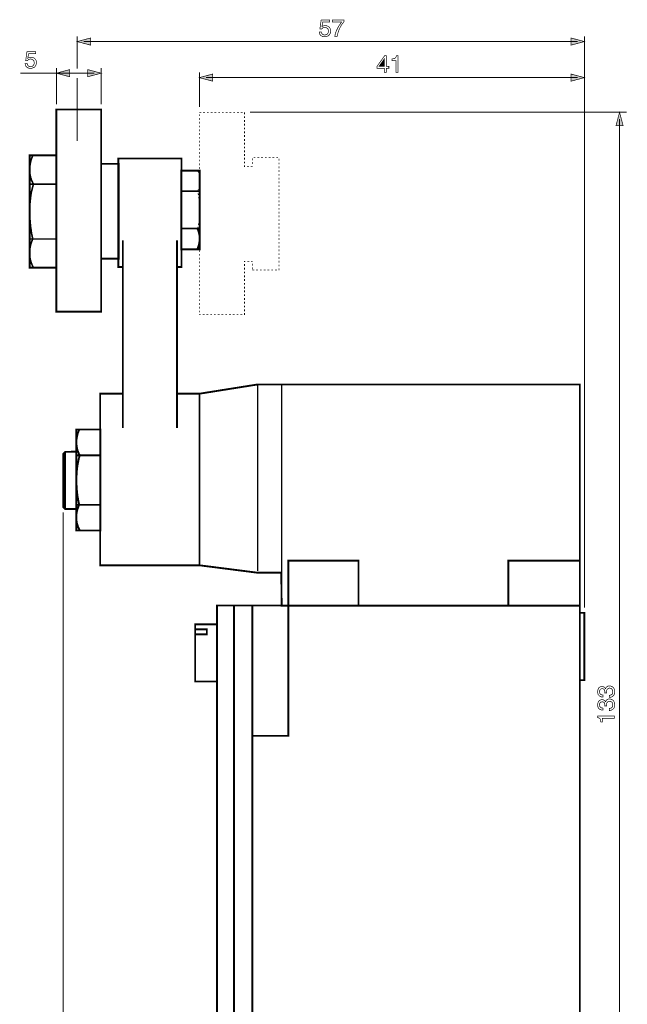
# Model space of a CAD drawing. Extents: x -2.34 to 2.34, y -4.35 to 4.35.
# Drawn here: x -2.34 to 0.34, y 0 to 4.35 of the extents above; entities that cross this region are included whole.
import ezdxf

# ---------------------------------------------------------------- set-up
doc = ezdxf.new("R2010")
doc.units = 0
doc.header["$LTSCALE"] = 0.000394
doc.layers.add('PLAN_1', color=7, linetype='CONTINUOUS')

msp = doc.modelspace()

# ---------------------------------------------------------------- linework, layer by layer
at = {"layer": 'PLAN_1', "color": 2, "linetype": 'CONTINUOUS'}
for points, const_width in [([(-1.006563, 4.317213), (-1.005476, 4.317756), (-1.003846, 4.318843), (-1.00276, 4.319382), (-1.00113, 4.319925), (-0.998957, 4.320469), (-0.997327, 4.321012), (-0.995154, 4.321555), (-0.992437, 4.321555), (-0.988094, 4.321012), (-0.983748, 4.319925), (-0.979945, 4.318299), (-0.976142, 4.315583), (-0.972882, 4.312323), (-0.970713, 4.307976), (-0.969626, 4.305803), (-0.969083, 4.30363), (-0.968539, 4.300917), (-0.968539, 4.298201), (-0.968539, 4.294941), (-0.969626, 4.290594), (-0.970713, 4.286248), (-0.973425, 4.282449), (-0.974512, 4.280276), (-0.976685, 4.278646), (-0.978858, 4.277016), (-0.981031, 4.275386), (-0.984291, 4.274299), (-0.987551, 4.273213), (-0.990807, 4.272669), (-0.995154, 4.272669), (-0.998957, 4.272669), (-1.00276, 4.273213), (-1.00602, 4.274299), (-1.009819, 4.276472), (-1.013079, 4.279189), (-1.015795, 4.282449), (-1.016882, 4.284618), (-1.017425, 4.287335), (-1.017969, 4.289508), (-1.018512, 4.292768), (-1.009276, 4.292768), (-1.008732, 4.289508), (-1.007646, 4.287335), (-1.00602, 4.285161), (-1.00439, 4.283531), (-1.002217, 4.281906), (-0.9995, 4.280819), (-0.996783, 4.280276), (-0.993524, 4.280276), (-0.990264, 4.280819), (-0.987551, 4.281906), (-0.984835, 4.282992), (-0.982661, 4.285161), (-0.980488, 4.287878), (-0.979402, 4.290594), (-0.978858, 4.293854), (-0.978315, 4.297114), (-0.978858, 4.300917), (-0.979402, 4.304173), (-0.981031, 4.30689), (-0.983205, 4.309063), (-0.985378, 4.310693), (-0.988094, 4.312323), (-0.99135, 4.312866), (-0.99461, 4.313409), (-0.996783, 4.313409), (-0.998413, 4.312866), (-1.000043, 4.312323), (-1.002217, 4.31178), (-1.003846, 4.310693), (-1.005476, 4.309606), (-1.006563, 4.307976), (-1.008189, 4.306346), (-1.015795, 4.30689), (-1.010362, 4.346), (-0.972339, 4.346), (-0.972339, 4.337307), (-1.003846, 4.337307), (-1.006563, 4.317213)], 0.003), ([(-0.96039, 4.346), (-0.909874, 4.346), (-0.909874, 4.33785), (-0.913134, 4.334594), (-0.916937, 4.329705), (-0.92128, 4.323185), (-0.925626, 4.315583), (-0.929972, 4.30689), (-0.933776, 4.297114), (-0.935406, 4.291681), (-0.937031, 4.286248), (-0.938661, 4.280276), (-0.939748, 4.274299), (-0.950071, 4.274299), (-0.948441, 4.282449), (-0.946268, 4.290594), (-0.943008, 4.298744), (-0.939205, 4.30689), (-0.934862, 4.315583), (-0.929972, 4.323185), (-0.925083, 4.330248), (-0.920193, 4.337307), (-0.96039, 4.337307), (-0.96039, 4.346)], 0.003), ([(-2.087504, 4.131441), (-2.087504, 4.274299)], 0.004343), ([(-2.087504, 4.250941), (-2.028295, 4.266693), (-2.028295, 4.235189), (-2.087504, 4.250941)], 0.003), ([(0.151516, 4.250941), (0.09285, 4.266693), (0.09285, 4.235189), (0.151516, 4.250941)], 0.003), ([(0.151516, 1.75228), (0.151516, 4.274299)], 0.004343), ([(-2.058173, 4.250941), (0.122181, 4.250941)], 0.004343), ([(-2.305323, 4.177067), (-2.304236, 4.178154), (-2.302606, 4.17924), (-2.30152, 4.179783), (-2.29989, 4.180327), (-2.297717, 4.18087), (-2.295543, 4.181413), (-2.293374, 4.181957), (-2.291201, 4.181957), (-2.286854, 4.181413), (-2.282508, 4.180327), (-2.278705, 4.178697), (-2.274906, 4.175984), (-2.271646, 4.172724), (-2.269472, 4.168378), (-2.268386, 4.166205), (-2.267843, 4.164031), (-2.267299, 4.161315), (-2.267299, 4.158598), (-2.267299, 4.154799), (-2.268386, 4.150996), (-2.269472, 4.14665), (-2.272189, 4.142846), (-2.273276, 4.140673), (-2.275449, 4.138504), (-2.277618, 4.136874), (-2.279791, 4.135787), (-2.283051, 4.134701), (-2.286311, 4.133614), (-2.289571, 4.133071), (-2.293917, 4.132528), (-2.297717, 4.133071), (-2.30152, 4.133614), (-2.30478, 4.134701), (-2.308583, 4.136874), (-2.311843, 4.139591), (-2.314555, 4.142846), (-2.315642, 4.14502), (-2.316185, 4.147193), (-2.316728, 4.149909), (-2.317272, 4.153169), (-2.308039, 4.153169), (-2.307496, 4.149909), (-2.306409, 4.147193), (-2.30478, 4.145563), (-2.30315, 4.14339), (-2.300433, 4.142303), (-2.29826, 4.141217), (-2.295543, 4.140673), (-2.292287, 4.140673), (-2.289028, 4.141217), (-2.285768, 4.14176), (-2.283594, 4.14339), (-2.281421, 4.145563), (-2.279248, 4.14828), (-2.278161, 4.150996), (-2.277075, 4.154256), (-2.277075, 4.157516), (-2.277618, 4.161315), (-2.278161, 4.164575), (-2.279791, 4.167291), (-2.281965, 4.169465), (-2.284138, 4.171094), (-2.286854, 4.172724), (-2.290114, 4.173268), (-2.293374, 4.173811), (-2.295, 4.173811), (-2.297173, 4.173268), (-2.298803, 4.172724), (-2.300976, 4.171638), (-2.302606, 4.171094), (-2.303693, 4.169465), (-2.305323, 4.168378), (-2.306953, 4.166748), (-2.314555, 4.167291), (-2.309126, 4.206402), (-2.271102, 4.206402), (-2.271102, 4.197165), (-2.302063, 4.197165), (-2.305323, 4.177067)], 0.003), ([(-0.722472, 4.133071), (-0.722472, 4.115146), (-0.731709, 4.115146), (-0.731709, 4.133071), (-0.763213, 4.133071), (-0.763213, 4.142303), (-0.730079, 4.188476), (-0.722472, 4.188476), (-0.722472, 4.141217), (-0.71161, 4.141217), (-0.71161, 4.133071), (-0.722472, 4.133071)], 0.003), ([(-0.755067, 4.141217), (-0.731709, 4.141217), (-0.731709, 4.174354), (-0.755067, 4.141217)], 0.003), ([(-0.67087, 4.115146), (-0.68065, 4.115146), (-0.68065, 4.167291), (-0.697488, 4.167291), (-0.697488, 4.174354), (-0.693685, 4.174898), (-0.689882, 4.175441), (-0.687165, 4.175984), (-0.684453, 4.17761), (-0.68228, 4.17924), (-0.68065, 4.181413), (-0.67902, 4.184673), (-0.677933, 4.188476), (-0.67087, 4.188476), (-0.67087, 4.115146)], 0.003), ([(-2.179303, 4.134701), (-2.179303, 3.974461)], 0.004343), ([(-1.981583, 4.134701), (-1.981583, 3.974461)], 0.004343), ([(-2.339, 4.111343), (-2.011457, 4.111343)], 0.004343), ([(-2.179303, 4.111343), (-2.120638, 4.127094), (-2.120638, 4.095591), (-2.179303, 4.111343)], 0.003), ([(-2.087504, 3.811504), (-2.087504, 4.090157)], 0.004343), ([(-1.981583, 4.111343), (-2.040791, 4.127094), (-2.040791, 4.095591), (-1.981583, 4.111343)], 0.003), ([(-1.548118, 4.115146), (-1.548118, 3.961965)], 0.004343), ([(-1.548118, 4.091787), (-1.489457, 4.107539), (-1.489457, 4.076035), (-1.548118, 4.091787)], 0.003), ([(-1.518787, 4.091787), (0.122181, 4.091787)], 0.004343), ([(0.151516, 4.091787), (0.09285, 4.107539), (0.09285, 4.076035), (0.151516, 4.091787)], 0.003), ([(-1.32487, 3.93861), (0.338913, 3.93861)], 0.004343), ([(0.306866, 3.93861), (0.291114, 3.879402), (0.322618, 3.879402), (0.306866, 3.93861)], 0.003), ([(0.306866, -1.262953), (0.306866, 3.908732)], 0.004343), ([(-2.148886, 2.172709), (-2.148886, -2.11087)], 0.004343), ([(0.241685, 1.375307), (0.241685, 1.37585), (0.241685, 1.376394), (0.241685, 1.376937), (0.241685, 1.37748), (0.242228, 1.378024), (0.242228, 1.378567), (0.242228, 1.37911), (0.242228, 1.380197), (0.241685, 1.38237), (0.241685, 1.385087), (0.240598, 1.387256), (0.239512, 1.389429), (0.237882, 1.391059), (0.235709, 1.392689), (0.232992, 1.393776), (0.230276, 1.393776), (0.228102, 1.393776), (0.226476, 1.393232), (0.224303, 1.392689), (0.222673, 1.391059), (0.221043, 1.389429), (0.219413, 1.387256), (0.21887, 1.384), (0.218327, 1.380197), (0.21887, 1.37585), (0.219957, 1.372591), (0.22213, 1.370417), (0.224303, 1.368248), (0.227016, 1.367161), (0.229732, 1.366618), (0.231906, 1.366075), (0.234079, 1.366075), (0.234079, 1.357382), (0.230276, 1.357382), (0.225933, 1.357925), (0.22213, 1.359555), (0.218327, 1.361728), (0.216697, 1.363358), (0.215067, 1.364988), (0.213437, 1.366618), (0.21235, 1.368791), (0.211807, 1.371504), (0.21072, 1.37422), (0.210177, 1.37748), (0.210177, 1.38074), (0.21072, 1.38563), (0.211807, 1.390516), (0.213437, 1.394319), (0.21561, 1.397579), (0.218327, 1.399752), (0.221587, 1.401925), (0.22539, 1.403012), (0.229732, 1.403555), (0.232992, 1.403012), (0.235709, 1.402469), (0.237882, 1.401382), (0.240055, 1.400295), (0.241685, 1.398665), (0.242772, 1.397035), (0.243858, 1.395406), (0.244402, 1.393776), (0.244941, 1.393776), (0.246028, 1.396492), (0.247114, 1.398665), (0.248744, 1.400839), (0.250374, 1.402469), (0.252547, 1.404098), (0.255264, 1.405181), (0.258524, 1.405724), (0.261783, 1.406268), (0.266126, 1.405724), (0.270472, 1.404642), (0.274819, 1.402469), (0.278079, 1.399752), (0.281335, 1.396492), (0.283508, 1.391602), (0.284051, 1.388886), (0.284594, 1.386173), (0.285138, 1.382913), (0.285138, 1.379654), (0.285138, 1.378024), (0.285138, 1.37585), (0.284594, 1.37422), (0.284594, 1.372591), (0.284051, 1.370961), (0.283508, 1.369331), (0.282965, 1.367705), (0.282421, 1.366075), (0.280252, 1.363358), (0.278079, 1.361185), (0.275906, 1.359555), (0.273189, 1.357925), (0.270472, 1.356839), (0.267213, 1.356295), (0.263953, 1.355752), (0.26124, 1.355209), (0.26124, 1.364988), (0.263953, 1.364988), (0.266669, 1.365531), (0.269386, 1.366075), (0.271559, 1.367705), (0.273732, 1.369331), (0.275362, 1.372047), (0.276992, 1.37585), (0.276992, 1.380197), (0.276992, 1.384), (0.275906, 1.386717), (0.274819, 1.389429), (0.273189, 1.392146), (0.271016, 1.393776), (0.268843, 1.395406), (0.266126, 1.395949), (0.262866, 1.396492), (0.259067, 1.395949), (0.255807, 1.394319), (0.253634, 1.392689), (0.251461, 1.389972), (0.250374, 1.387256), (0.249831, 1.384543), (0.249831, 1.381827), (0.249831, 1.37911), (0.249831, 1.378567), (0.249831, 1.378024), (0.249831, 1.37748), (0.249831, 1.376937), (0.249831, 1.376394), (0.249831, 1.37585), (0.249831, 1.375307), (0.241685, 1.375307)], 0.003), ([(0.241685, 1.317185), (0.241685, 1.317728), (0.241685, 1.318272), (0.241685, 1.318815), (0.241685, 1.319902), (0.242228, 1.320445), (0.242228, 1.320988), (0.242228, 1.321531), (0.242228, 1.322075), (0.241685, 1.324791), (0.241685, 1.326965), (0.240598, 1.329681), (0.239512, 1.331854), (0.237882, 1.33348), (0.235709, 1.334567), (0.232992, 1.335654), (0.230276, 1.336197), (0.228102, 1.335654), (0.226476, 1.335654), (0.224303, 1.334567), (0.222673, 1.33348), (0.221043, 1.331311), (0.219413, 1.329138), (0.21887, 1.326421), (0.218327, 1.322618), (0.21887, 1.318272), (0.219957, 1.315016), (0.22213, 1.312299), (0.224303, 1.310669), (0.227016, 1.309583), (0.229732, 1.308496), (0.231906, 1.308496), (0.234079, 1.307953), (0.234079, 1.29926), (0.230276, 1.29926), (0.225933, 1.300346), (0.22213, 1.301433), (0.218327, 1.303606), (0.216697, 1.305236), (0.215067, 1.306866), (0.213437, 1.309039), (0.21235, 1.311213), (0.211807, 1.313386), (0.21072, 1.316098), (0.210177, 1.319358), (0.210177, 1.322618), (0.21072, 1.328051), (0.211807, 1.332398), (0.213437, 1.336197), (0.21561, 1.339457), (0.218327, 1.342173), (0.221587, 1.343803), (0.22539, 1.34489), (0.229732, 1.345433), (0.232992, 1.345433), (0.235709, 1.344346), (0.237882, 1.34326), (0.240055, 1.342173), (0.241685, 1.340543), (0.242772, 1.339457), (0.243858, 1.337827), (0.244402, 1.336197), (0.244941, 1.336197), (0.246028, 1.33837), (0.247114, 1.341087), (0.248744, 1.34326), (0.250374, 1.34489), (0.252547, 1.34652), (0.255264, 1.347606), (0.258524, 1.34815), (0.261783, 1.34815), (0.266126, 1.34815), (0.270472, 1.34652), (0.274819, 1.34489), (0.278079, 1.342173), (0.281335, 1.33837), (0.283508, 1.334024), (0.284051, 1.331311), (0.284594, 1.328594), (0.285138, 1.325335), (0.285138, 1.322075), (0.285138, 1.319902), (0.285138, 1.318272), (0.284594, 1.316098), (0.284594, 1.314472), (0.284051, 1.312843), (0.283508, 1.311213), (0.282965, 1.309583), (0.282421, 1.308496), (0.280252, 1.30578), (0.278079, 1.303606), (0.275906, 1.301433), (0.273189, 1.300346), (0.270472, 1.29926), (0.267213, 1.298173), (0.263953, 1.29763), (0.26124, 1.29763), (0.26124, 1.306866), (0.263953, 1.306866), (0.266669, 1.307409), (0.269386, 1.308496), (0.271559, 1.309583), (0.273732, 1.311756), (0.275362, 1.314472), (0.276992, 1.317728), (0.276992, 1.322618), (0.276992, 1.325878), (0.275906, 1.329138), (0.274819, 1.331854), (0.273189, 1.334024), (0.271016, 1.335654), (0.268843, 1.337283), (0.266126, 1.33837), (0.262866, 1.33837), (0.259067, 1.337827), (0.255807, 1.33674), (0.253634, 1.334567), (0.251461, 1.332398), (0.250374, 1.329681), (0.249831, 1.326965), (0.249831, 1.323705), (0.249831, 1.321531), (0.249831, 1.320988), (0.249831, 1.320445), (0.249831, 1.319902), (0.249831, 1.319358), (0.249831, 1.318815), (0.249831, 1.318272), (0.249831, 1.317728), (0.249831, 1.317185), (0.241685, 1.317185)], 0.003), ([(0.283508, 1.273189), (0.283508, 1.263409), (0.231362, 1.263409), (0.231362, 1.246571), (0.224303, 1.246571), (0.22376, 1.250917), (0.223217, 1.254177), (0.222673, 1.257437), (0.221587, 1.25961), (0.219957, 1.26178), (0.21724, 1.263409), (0.214524, 1.265039), (0.210177, 1.266126), (0.210177, 1.273189), (0.283508, 1.273189)], 0.003)]:
    msp.add_lwpolyline(points, dxfattribs=dict(at, const_width=const_width))
at = {"layer": 'PLAN_1', "linetype": 'CONTINUOUS'}
for points, const_width in [([(-1.981583, 3.058102), (-1.981583, 3.951102), (-2.179303, 3.951102), (-2.179303, 3.058102), (-1.981583, 3.058102)], 0.008146), ([(-2.283051, 3.748492), (-2.284138, 3.745236), (-2.287941, 3.737087), (-2.289571, 3.731654), (-2.291744, 3.724594), (-2.293374, 3.716988), (-2.295, 3.708299), (-2.29663, 3.699063), (-2.297173, 3.689287), (-2.297173, 3.678421), (-2.296087, 3.667559), (-2.295, 3.662126), (-2.293917, 3.656697), (-2.292831, 3.65072), (-2.290657, 3.644744), (-2.289028, 3.639315), (-2.286311, 3.633339), (-2.283594, 3.627362), (-2.280335, 3.62139), (-2.281965, 3.617043), (-2.285224, 3.604004), (-2.287398, 3.594772), (-2.290114, 3.583366), (-2.292287, 3.569783), (-2.293917, 3.554575), (-2.295543, 3.537736), (-2.29663, 3.519268), (-2.297173, 3.499713), (-2.29663, 3.477988), (-2.295, 3.455173), (-2.292831, 3.431272), (-2.290657, 3.41878), (-2.289028, 3.405744), (-2.286311, 3.392705), (-2.283594, 3.379126), (-2.284681, 3.376409), (-2.287941, 3.368264), (-2.290114, 3.362831), (-2.292287, 3.355768), (-2.293917, 3.348709), (-2.295543, 3.340016), (-2.29663, 3.330783), (-2.297717, 3.321004), (-2.297173, 3.310685), (-2.29663, 3.299823), (-2.295543, 3.29439), (-2.294457, 3.288957), (-2.292831, 3.283524), (-2.291201, 3.277551), (-2.289028, 3.271575), (-2.286854, 3.266142), (-2.284138, 3.260169), (-2.280878, 3.254193)], 0.007059), ([(-2.179846, 3.253106), (-2.179846, 3.748492), (-2.297173, 3.748492), (-2.297173, 3.253106), (-2.179846, 3.253106)], 0.008146), ([(-1.64698, 3.255823), (-1.626882, 3.255823), (-1.626882, 3.73437), (-1.906079, 3.73437), (-1.906079, 3.255823), (-1.88598, 3.255823)], 0.008146), ([(-1.981583, 3.29276), (-1.981583, 3.711016), (-1.903362, 3.711016), (-1.903362, 3.29276), (-1.981583, 3.29276)], 0.008146), ([(-1.546488, 3.334043), (-1.546488, 3.680594), (-1.628512, 3.680594), (-1.628512, 3.334043), (-1.546488, 3.334043)], 0.008146), ([(-2.29663, 3.621929), (-2.183106, 3.621929)], 0.007059), ([(-1.628512, 3.590425), (-1.546488, 3.590425)], 0.008146), ([(-1.628512, 3.425295), (-1.546488, 3.425295)], 0.008146), ([(-1.556268, 3.33513), (-1.555724, 3.337299), (-1.553551, 3.342732), (-1.550835, 3.351969), (-1.548118, 3.363374), (-1.547575, 3.369894), (-1.547031, 3.376953), (-1.547031, 3.384016), (-1.547031, 3.392161), (-1.548661, 3.399768), (-1.550291, 3.407913), (-1.553008, 3.416606), (-1.556268, 3.424756)], 0.008146), ([(-2.29663, 3.379126), (-2.183106, 3.379126)], 0.007059), ([(-1.88598, 3.373693), (-1.88598, 3.255823)], 0.008146), ([(-1.64698, 3.255823), (-1.64698, 3.373693)], 0.008146), ([(-1.88598, 2.696339), (-1.88598, 3.255823)], 0.008146), ([(-1.64698, 2.696339), (-1.64698, 3.255823)], 0.008146), ([(-1.88598, 2.696339), (-1.985929, 2.696339), (-1.985929, 1.938594), (-1.547031, 1.938594), (-1.291736, 1.906), (-1.186354, 1.906), (-1.184728, 1.759886), (0.131417, 1.759886), (0.131417, 2.737079), (-1.29065, 2.737079), (-1.547031, 2.696339), (-1.64698, 2.696339)], 0.008146), ([(-1.29065, 2.737079), (-1.29065, 1.91415)], 0.007059), ([(-1.184728, 2.737079), (-1.184728, 1.907087)], 0.007059), ([(-1.88598, 2.696339), (-1.88598, 2.544791)], 0.008146), ([(-1.64698, 2.544791), (-1.64698, 2.696339)], 0.008146), ([(-1.547031, 1.938594), (-1.547031, 2.696339)], 0.007059), ([(-2.078272, 2.537728), (-2.079358, 2.535555), (-2.082071, 2.527953), (-2.084244, 2.523063), (-2.085874, 2.516543), (-2.087504, 2.509484), (-2.089134, 2.501878), (-2.09022, 2.493732), (-2.090764, 2.484496), (-2.090764, 2.475264), (-2.089677, 2.465484), (-2.088047, 2.455165), (-2.085331, 2.444843), (-2.083157, 2.439957), (-2.080984, 2.434524), (-2.078815, 2.429091), (-2.075555, 2.424201), (-2.077185, 2.419858), (-2.080441, 2.408449), (-2.082071, 2.39976), (-2.084244, 2.389437), (-2.086417, 2.377488), (-2.088047, 2.363909), (-2.089677, 2.348701), (-2.09022, 2.331862), (-2.090764, 2.313937), (-2.09022, 2.294925), (-2.089134, 2.274283), (-2.086961, 2.252555), (-2.085331, 2.24115), (-2.083157, 2.22974), (-2.080984, 2.217791), (-2.078272, 2.205843), (-2.079898, 2.203126), (-2.082614, 2.196063), (-2.084244, 2.191177), (-2.086417, 2.185201), (-2.088047, 2.178138), (-2.089677, 2.170535), (-2.090764, 2.162386), (-2.091307, 2.153697), (-2.090764, 2.144461), (-2.09022, 2.134685), (-2.088591, 2.124362), (-2.085331, 2.114587), (-2.083701, 2.109154), (-2.081528, 2.10372), (-2.078815, 2.098835), (-2.076098, 2.093402)], 0.008146), ([(-1.985386, 2.092315), (-1.985386, 2.538272), (-2.090764, 2.538272), (-2.090764, 2.092315), (-1.985386, 2.092315)], 0.008146), ([(-2.140193, 2.187374), (-2.148886, 2.196063), (-2.148886, 2.43072), (-2.140193, 2.439413), (-2.090764, 2.4405), (-2.090764, 2.187374), (-2.140193, 2.187374)], 0.008146), ([(-2.140193, 2.4405), (-2.140193, 2.187374)], 0.007059), ([(-2.09022, 2.424201), (-1.988102, 2.424201)], 0.008146), ([(-2.09022, 2.205843), (-1.988102, 2.205843)], 0.008146), ([(-0.845236, 1.761516), (-0.845236, 1.959232), (-1.155394, 1.959232), (-1.155394, 1.761516), (-0.845236, 1.761516)], 0.008146), ([(0.131417, 1.761516), (0.131417, 1.959232), (-0.184177, 1.959232), (-0.184177, 1.761516), (0.131417, 1.761516)], 0.008146), ([(0.131417, -1.292287), (0.131417, 1.761516), (-1.469902, 1.761516), (-1.469902, -1.292287), (0.131417, -1.292287)], 0.008146), ([(-1.395484, 1.761516), (-1.395484, -1.292287)], 0.008146), ([(-1.314004, 1.761516), (-1.314004, -1.292287)], 0.008146), ([(-1.314004, 1.185736), (-1.155394, 1.185736), (-1.155394, 1.761516)], 0.008146), ([(0.151516, 1.431256), (0.151516, 1.728921), (0.131417, 1.728921), (0.131417, 1.431256), (0.151516, 1.431256)], 0.008146), ([(-1.469902, 1.678406), (-1.469902, 1.425823), (-1.566587, 1.425823), (-1.566587, 1.678406), (-1.469902, 1.678406)], 0.008146), ([(-1.514984, 1.656134), (-1.514984, 1.633866), (-1.566587, 1.633866), (-1.566587, 1.656134), (-1.514984, 1.656134)], 0.008146)]:
    msp.add_lwpolyline(points, dxfattribs=dict(at, const_width=const_width))
at = {"layer": 'PLAN_1', "color": 5, "linetype": 'CONTINUOUS', "const_width": 0.003}
for points in [[(-1.539972, 3.938067), (-1.548118, 3.938067)], [(-1.548118, 3.929917), (-1.548118, 3.921772)], [(-1.548118, 3.913079), (-1.548118, 3.904933)], [(-1.523134, 3.938067), (-1.531823, 3.938067)], [(-1.506839, 3.938067), (-1.514984, 3.938067)], [(-1.489996, 3.938067), (-1.498146, 3.938067)], [(-1.473157, 3.938067), (-1.48185, 3.938067)], [(-1.456862, 3.938067), (-1.465012, 3.938067)], [(-1.440024, 3.938067), (-1.448173, 3.938067)], [(-1.423185, 3.938067), (-1.431878, 3.938067)], [(-1.40689, 3.938067), (-1.415039, 3.938067)], [(-1.390051, 3.938067), (-1.398201, 3.938067)], [(-1.373213, 3.938067), (-1.381906, 3.938067)], [(-1.356917, 3.938067), (-1.365063, 3.938067)], [(-1.348768, 3.929374), (-1.348768, 3.938067)], [(-1.348768, 3.913079), (-1.348768, 3.921228)], [(-1.548118, 3.896783), (-1.548118, 3.888094)], [(-1.548118, 3.879945), (-1.548118, 3.871799)], [(-1.348768, 3.89624), (-1.348768, 3.90439)], [(-1.348768, 3.879402), (-1.348768, 3.888094)], [(-1.348768, 3.863106), (-1.348768, 3.871256)], [(-1.548118, 3.863106), (-1.548118, 3.854957)], [(-1.548118, 3.846811), (-1.548118, 3.838118)], [(-1.548118, 3.829972), (-1.548118, 3.821823)], [(-1.348768, 3.846268), (-1.348768, 3.854413)], [(-1.348768, 3.829429), (-1.348768, 3.838118)], [(-1.548118, 3.813134), (-1.548118, 3.804984)], [(-1.548118, 3.796839), (-1.548118, 3.788146)], [(-1.348768, 3.812591), (-1.348768, 3.82128)], [(-1.348768, 3.796295), (-1.348768, 3.804441)], [(-1.348768, 3.779457), (-1.348768, 3.787602)], [(-1.548118, 3.78), (-1.548118, 3.77185)], [(-1.548118, 3.763161), (-1.548118, 3.755012)], [(-1.548118, 3.746866), (-1.548118, 3.738173)], [(-1.348768, 3.762618), (-1.348768, 3.771307)], [(-1.348768, 3.746323), (-1.348768, 3.754469)], [(-1.348768, 3.72948), (-1.348768, 3.73763)], [(-1.300425, 3.738173), (-1.308575, 3.738173)], [(-1.283587, 3.738173), (-1.291736, 3.738173)], [(-1.266748, 3.738173), (-1.275437, 3.738173)], [(-1.250453, 3.738173), (-1.258598, 3.738173)], [(-1.233614, 3.738173), (-1.24176, 3.738173)], [(-1.216776, 3.738173), (-1.225465, 3.738173)], [(-1.20048, 3.738173), (-1.208626, 3.738173)], [(-1.548118, 3.730024), (-1.548118, 3.721878)], [(-1.548118, 3.713185), (-1.548118, 3.705039)], [(-1.548118, 3.69689), (-1.548118, 3.688201)], [(-1.348768, 3.712642), (-1.348768, 3.721335)], [(-1.346055, 3.699063), (-1.348768, 3.699063), (-1.348768, 3.704496)], [(-1.329213, 3.699606), (-1.337362, 3.699606)], [(-1.314547, 3.70178), (-1.314547, 3.70015), (-1.321067, 3.699606)], [(-1.314547, 3.718618), (-1.314547, 3.710472)], [(-1.314004, 3.735457), (-1.314004, 3.726768)], [(-1.196677, 3.724594), (-1.196677, 3.733283)], [(-1.196677, 3.708299), (-1.196677, 3.716445)], [(-1.196677, 3.691461), (-1.196677, 3.699606)], [(-1.551921, 3.671906), (-1.551921, 3.672449), (-1.555181, 3.680051)], [(-1.547575, 3.656154), (-1.549205, 3.663756), (-1.549205, 3.664299)], [(-1.548118, 3.680051), (-1.548118, 3.671906)], [(-1.548118, 3.663213), (-1.548118, 3.655067)], [(-1.196677, 3.674622), (-1.196677, 3.683311)], [(-1.196677, 3.658323), (-1.196677, 3.666472)], [(-1.550291, 3.60672), (-1.549748, 3.607264), (-1.548118, 3.61487)], [(-1.548118, 3.646917), (-1.548118, 3.638228)], [(-1.548118, 3.630079), (-1.548118, 3.621929)], [(-1.548118, 3.61324), (-1.548118, 3.605091)], [(-1.547031, 3.623016), (-1.546488, 3.625732), (-1.545945, 3.631165)], [(-1.545945, 3.639315), (-1.545945, 3.639854), (-1.546488, 3.648004)], [(-1.196677, 3.641484), (-1.196677, 3.649634)], [(-1.196677, 3.624646), (-1.196677, 3.633339)], [(-1.196677, 3.60835), (-1.196677, 3.6165)], [(-1.555724, 3.589882), (-1.556268, 3.591512)], [(-1.555724, 3.589882), (-1.556268, 3.591512)], [(-1.555724, 3.590969), (-1.554638, 3.593142), (-1.552465, 3.598575)], [(-1.552465, 3.573587), (-1.553008, 3.575217), (-1.554094, 3.581736)], [(-1.549748, 3.557291), (-1.550291, 3.558921), (-1.550835, 3.565441)], [(-1.548118, 3.596945), (-1.548118, 3.588252)], [(-1.548118, 3.580106), (-1.548118, 3.571957)], [(-1.548118, 3.563268), (-1.548118, 3.555118)], [(-1.196677, 3.591512), (-1.196677, 3.599661)], [(-1.196677, 3.574673), (-1.196677, 3.583366)], [(-1.196677, 3.558378), (-1.196677, 3.566528)], [(-1.548118, 3.540453), (-1.548118, 3.543169), (-1.548661, 3.549146)], [(-1.548118, 3.546972), (-1.548118, 3.53828)], [(-1.548118, 3.530134), (-1.548118, 3.521984)], [(-1.547031, 3.524157), (-1.547031, 3.527961), (-1.547575, 3.532307)], [(-1.196677, 3.541539), (-1.196677, 3.549689)], [(-1.196677, 3.524701), (-1.196677, 3.53339)], [(-1.548118, 3.513295), (-1.548118, 3.505146)], [(-1.548118, 3.496996), (-1.548118, 3.488307)], [(-1.548118, 3.474185), (-1.548118, 3.474728), (-1.547575, 3.482331)], [(-1.548118, 3.480157), (-1.548118, 3.472012)], [(-1.547031, 3.49048), (-1.546488, 3.499169)], [(-1.546488, 3.507319), (-1.546488, 3.513839), (-1.546488, 3.515465)], [(-1.196677, 3.508406), (-1.196677, 3.516551)], [(-1.196677, 3.491567), (-1.196677, 3.499713)], [(-1.196677, 3.474728), (-1.196677, 3.483417)], [(-1.555724, 3.424756), (-1.555181, 3.428555), (-1.554094, 3.432902)], [(-1.552465, 3.441051), (-1.550835, 3.449197)], [(-1.549748, 3.457346), (-1.549205, 3.466035)], [(-1.548118, 3.463319), (-1.548118, 3.455173)], [(-1.548118, 3.447024), (-1.548118, 3.438335)], [(-1.196677, 3.458433), (-1.196677, 3.466579)], [(-1.196677, 3.441594), (-1.196677, 3.44974)], [(-1.196677, 3.424756), (-1.196677, 3.433445)], [(-1.548118, 3.430185), (-1.548118, 3.422039)], [(-1.548118, 3.413346), (-1.548118, 3.405201)], [(-1.548118, 3.397051), (-1.548118, 3.388362)], [(-1.196677, 3.408457), (-1.196677, 3.416606)], [(-1.196677, 3.391618), (-1.196677, 3.399768)], [(-1.548118, 3.380213), (-1.548118, 3.372063)], [(-1.548118, 3.363374), (-1.548118, 3.355224)], [(-1.548118, 3.347079), (-1.548118, 3.338386)], [(-1.196677, 3.37478), (-1.196677, 3.383472)], [(-1.196677, 3.358484), (-1.196677, 3.366634)], [(-1.196677, 3.341646), (-1.196677, 3.349795)], [(-1.548118, 3.33024), (-1.548118, 3.322091)], [(-1.548118, 3.313402), (-1.548118, 3.305252)], [(-1.196677, 3.324807), (-1.196677, 3.3335)], [(-1.196677, 3.308512), (-1.196677, 3.316661)], [(-1.548118, 3.297106), (-1.548118, 3.288413)], [(-1.548118, 3.280268), (-1.548118, 3.272118)], [(-1.548118, 3.263429), (-1.548118, 3.25528)], [(-1.348768, 3.277008), (-1.348768, 3.281354), (-1.344969, 3.281354)], [(-1.348768, 3.260169), (-1.348768, 3.268858)], [(-1.336819, 3.281354), (-1.32813, 3.281354)], [(-1.31998, 3.281354), (-1.314547, 3.281354), (-1.314547, 3.278638)], [(-1.314547, 3.270488), (-1.314547, 3.261799)], [(-1.196677, 3.291673), (-1.196677, 3.299823)], [(-1.196677, 3.274835), (-1.196677, 3.283524)], [(-1.196677, 3.258539), (-1.196677, 3.266685)], [(-1.548118, 3.24713), (-1.548118, 3.238441)], [(-1.548118, 3.230291), (-1.548118, 3.222146)], [(-1.348768, 3.243874), (-1.348768, 3.25202)], [(-1.348768, 3.227035), (-1.348768, 3.235181)], [(-1.348768, 3.210197), (-1.348768, 3.218343)], [(-1.314004, 3.25365), (-1.314004, 3.245504)], [(-1.314004, 3.242244), (-1.305858, 3.242244)], [(-1.297709, 3.242244), (-1.28902, 3.242244)], [(-1.28087, 3.242244), (-1.272724, 3.242244)], [(-1.264031, 3.242244), (-1.255886, 3.242244)], [(-1.247736, 3.242244), (-1.239047, 3.242244)], [(-1.230898, 3.242244), (-1.222748, 3.242244)], [(-1.214059, 3.242244), (-1.205909, 3.242244)], [(-1.197764, 3.242244), (-1.196677, 3.242244), (-1.196677, 3.249846)], [(-1.548118, 3.213453), (-1.548118, 3.205307)], [(-1.548118, 3.196614), (-1.548118, 3.188469)], [(-1.548118, 3.180319), (-1.548118, 3.17163)], [(-1.348768, 3.193354), (-1.348768, 3.202047)], [(-1.348768, 3.177059), (-1.348768, 3.185209)], [(-1.548118, 3.16348), (-1.548118, 3.155335)], [(-1.548118, 3.146642), (-1.548118, 3.138496)], [(-1.548118, 3.130346), (-1.548118, 3.121654)], [(-1.348768, 3.16022), (-1.348768, 3.16837)], [(-1.348768, 3.143382), (-1.348768, 3.152075)], [(-1.348768, 3.127087), (-1.348768, 3.135236)], [(-1.548118, 3.113508), (-1.548118, 3.105358)], [(-1.548118, 3.096669), (-1.548118, 3.08852)], [(-1.348768, 3.110248), (-1.348768, 3.118398)], [(-1.348768, 3.093409), (-1.348768, 3.102102)], [(-1.348768, 3.077114), (-1.348768, 3.085264)], [(-1.548118, 3.080374), (-1.548118, 3.071681)], [(-1.548118, 3.063535), (-1.548118, 3.055386)], [(-1.548118, 3.046697), (-1.548118, 3.045067), (-1.541602, 3.045067)], [(-1.533453, 3.045067), (-1.525307, 3.045067)], [(-1.516614, 3.045067), (-1.508465, 3.045067)], [(-1.500319, 3.045067), (-1.491626, 3.045067)], [(-1.48348, 3.045067), (-1.475331, 3.045067)], [(-1.466642, 3.045067), (-1.458492, 3.045067)], [(-1.450346, 3.045067), (-1.441654, 3.045067)], [(-1.433508, 3.045067), (-1.425358, 3.045067)], [(-1.416669, 3.045067), (-1.40852, 3.045067)], [(-1.40037, 3.045067), (-1.391681, 3.045067)], [(-1.383531, 3.045067), (-1.375386, 3.045067)], [(-1.366693, 3.045067), (-1.358547, 3.045067)], [(-1.350398, 3.045067), (-1.348768, 3.045067), (-1.348768, 3.052126)], [(-1.348768, 3.060276), (-1.348768, 3.068421)]]:
    msp.add_lwpolyline(points, dxfattribs=at)
at = {"layer": 'PLAN_1', "color": 2}
for points in [[(-2.087504, 4.250941), (-2.028295, 4.266693), (-2.087504, 4.250941), (-2.028295, 4.235189)], [(0.151516, 4.250941), (0.09285, 4.266693), (0.151516, 4.250941), (0.09285, 4.235189)], [(-0.755067, 4.141217), (-0.731709, 4.141217), (-0.755067, 4.141217), (-0.731709, 4.174354)], [(-2.179303, 4.111343), (-2.120638, 4.127094), (-2.179303, 4.111343), (-2.120638, 4.095591)], [(-1.981583, 4.111343), (-2.040791, 4.127094), (-1.981583, 4.111343), (-2.040791, 4.095591)], [(-1.548118, 4.091787), (-1.489457, 4.107539), (-1.548118, 4.091787), (-1.489457, 4.076035)], [(0.151516, 4.091787), (0.09285, 4.107539), (0.151516, 4.091787), (0.09285, 4.076035)], [(0.306866, 3.93861), (0.291114, 3.879402), (0.306866, 3.93861), (0.322618, 3.879402)]]:
    msp.add_solid(points, dxfattribs=at)

doc.saveas('drawing.dxf')
